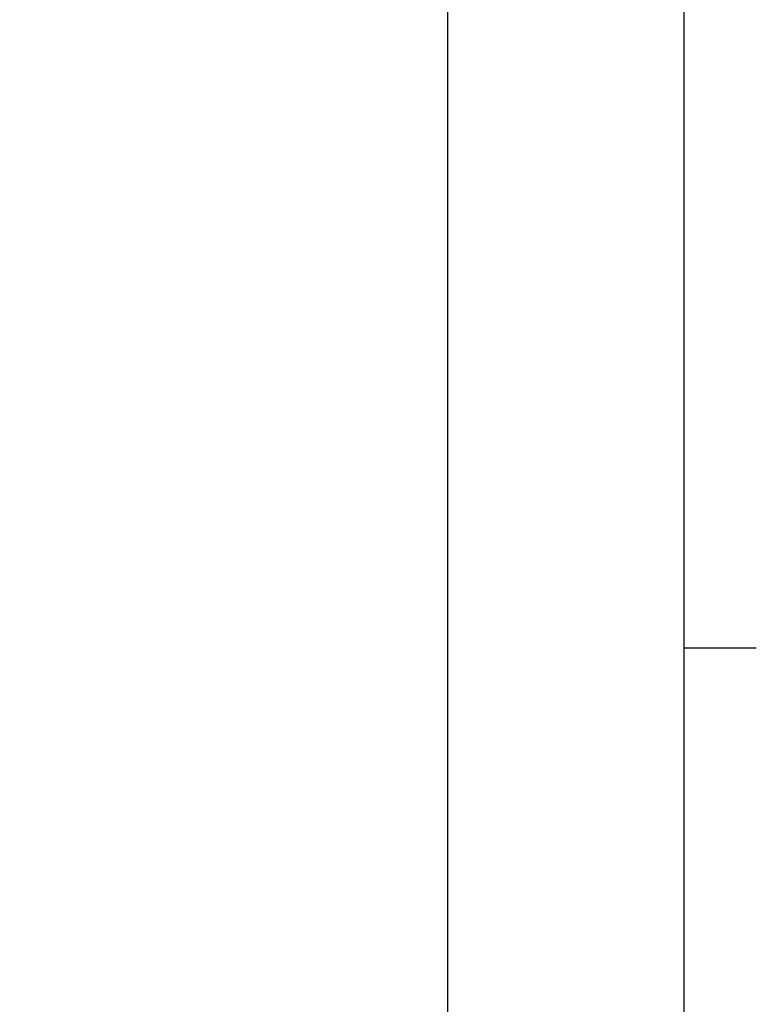
# Model space of a CAD drawing. Units: inches. Extents: x 0.2 to 10.8, y 0.2 to 8.3.
# Drawn here: x 10.1 to 10.7, y 4.7 to 5.6 of the extents above; entities that cross this region are included whole.
import ezdxf

# ---------------------------------------------------------------- set-up
doc = ezdxf.new("R2010")
doc.units = ezdxf.units.IN
doc.header["$MEASUREMENT"] = 0
doc.layers.add('SLD-0', color=7, linetype='Continuous')
doc.styles.add('SLDTEXTSTYLE0', font='TXT', dxfattribs={"width": 0.7})
doc.dimstyles.new('SLDDIMSTYLE0', dxfattribs={"dimtxt": 0.125, "dimasz": 0.13, "dimexe": 0, "dimexo": 0.0625, "dimgap": 0.03125, "dimtad": 0, "dimtih": 1, "dimtoh": 1, "dimdec": 0, "dimlfac": 28, "dimrnd": 1e-09, "dimzin": 12, "dimdsep": 46, "dimtxsty": 'SLDTEXTSTYLE0', "dimsah": 1, "dimcen": 0.09, "dimadec": 0, "dimazin": 3, "dimtfac": 1, "dimtdec": 0, "dimtofl": 0, "dimtmove": 0, "dimatfit": 3, "dimfxl": 0, "dimfrac": 2, "dimtolj": 1, "dimtzin": 12, "dimarcsym": 0})

# ---------------------------------------------------------------- blocks, each defined once
blk = doc.blocks.new('_D_2')
at = {"layer": 'SLD-0'}
for p, q in [((9.97063, 7.61561), (10.6061, 7.61561)), ((10.4811, 7.61561), (10.4811, 6.15973)), ((10.4811, 3.98429), (10.4811, 5.96529)), ((9.39604, 3.98429), (10.6061, 3.98429))]:
    blk.add_line(p, q, dxfattribs=at)
for points in [[(10.4811, 7.61561), (10.4611, 7.48561), (10.5011, 7.48561)], [(10.4811, 3.98429), (10.5011, 4.11429), (10.4611, 4.11429)]]:
    blk.add_solid(points, dxfattribs=at)
at = {"layer": 'SLD-0', "insert": (10.33787, 6.12642), "char_height": 0.125, "attachment_point": 1, "style": 'SLDTEXTSTYLE0'}
blk.add_mtext('102', dxfattribs=at)

msp = doc.modelspace()

# ---------------------------------------------------------------- linework, layer by layer
at = {"layer": 'SLD-0'}
for p, q in [((10.68493, 8.22207), (10.68493, 0.21207)), ((10.68493, 5.01807), (10.74743, 5.01807))]:
    msp.add_line(p, q, dxfattribs=at)

# ---------------------------------------------------------------- dimensions: what is measured, and where the dimension line sits
dim = msp.add_linear_dim(base=(10.4811, 7.61561), p1=(9.34604, 3.98429), p2=(9.92063, 7.61561), angle=90, dimstyle='SLDDIMSTYLE0', dxfattribs=at)
dim.commit()
dim.dimension.update_dxf_attribs({"geometry": '_D_2', "text_midpoint": (10.4811, 6.06251), "dimtype": 160})

doc.saveas('drawing.dxf')
